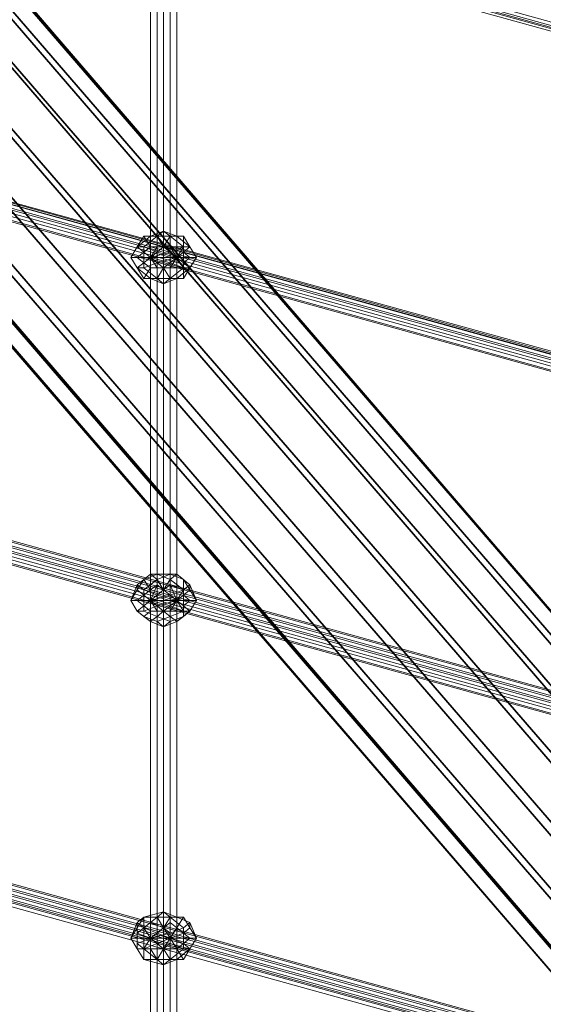
# Model space of a CAD drawing. Units: millimetres. Extents: x 10832 to 27036, y -3521 to 6514.
# Drawn here: x 17137 to 17482, y 2276 to 2926 of the extents above; entities that cross this region are included whole.
import ezdxf

# ---------------------------------------------------------------- set-up
doc = ezdxf.new("R2010")
doc.units = ezdxf.units.MM
for name, color, linetype in [('PDF _Игровой комплекс', 7, 'Continuous'), ('PDF _сетка', 7, 'Continuous'), ('PDF _фурнитура', 7, 'Continuous')]:
    doc.layers.add(name, color=color, linetype=linetype)
doc.layers.add('Игровой комплекс', color=251, linetype='Continuous', lineweight=25)
doc.layers.add('МАФЫ НАШИ', color=251, linetype='Continuous', lineweight=25)

# ---------------------------------------------------------------- blocks, each defined once
blk = doc.blocks.new('yuky8u')
at = {"layer": 'PDF _Игровой комплекс', "lineweight": 25}
for points in [[(15380.91, 4192.06), (16833.66, 2089.61), (16825.59, 2085.57), (15368.8, 4188.02)], [(15380.91, 4192.06), (16833.66, 2089.61), (16825.59, 2085.57), (15368.8, 4188.02)], [(15380.91, 4188.02), (16837.69, 2085.57), (16833.66, 2089.61), (15380.91, 4192.06)], [(15380.91, 4188.02), (16837.69, 2085.57), (16833.66, 2089.61), (15380.91, 4192.06)], [(15368.8, 4188.02), (16825.59, 2085.57), (16805.41, 2077.5), (15348.62, 4175.92)], [(15368.8, 4188.02), (16825.59, 2085.57), (16805.41, 2077.5), (15348.62, 4175.92)], [(15372.84, 4175.92), (16825.59, 2077.5), (16837.69, 2085.57), (15380.91, 4188.02)], [(15372.84, 4175.92), (16825.59, 2077.5), (16837.69, 2085.57), (15380.91, 4188.02)], [(15348.62, 4175.92), (16805.41, 2077.5), (16781.2, 2061.36), (15324.41, 4159.77)], [(15348.62, 4175.92), (16805.41, 2077.5), (16781.2, 2061.36), (15324.41, 4159.77)], [(15356.69, 4163.81), (16809.44, 2061.36), (16825.59, 2077.5), (15372.84, 4175.92)], [(15356.69, 4163.81), (16809.44, 2061.36), (16825.59, 2077.5), (15372.84, 4175.92)], [(15332.48, 4143.63), (16785.23, 2045.22), (16809.44, 2061.36), (15356.69, 4163.81)], [(15332.48, 4143.63), (16785.23, 2045.22), (16809.44, 2061.36), (15356.69, 4163.81)], [(15324.41, 4159.77), (16781.2, 2061.36), (16756.98, 2041.18), (15300.2, 4143.63)], [(15324.41, 4159.77), (16781.2, 2061.36), (16756.98, 2041.18), (15300.2, 4143.63)], [(15300.2, 4143.63), (16756.98, 2041.18), (16732.77, 2025.04), (15275.99, 4127.49)], [(15300.2, 4143.63), (16756.98, 2041.18), (16732.77, 2025.04), (15275.99, 4127.49)], [(15304.23, 4127.49), (16761.02, 2025.04), (16785.23, 2045.22), (15332.48, 4143.63)], [(15304.23, 4127.49), (16761.02, 2025.04), (16785.23, 2045.22), (15332.48, 4143.63)], [(15275.99, 4127.49), (16732.77, 2025.04), (16712.59, 2008.9), (15259.84, 4111.35)], [(15275.99, 4127.49), (16732.77, 2025.04), (16712.59, 2008.9), (15259.84, 4111.35)], [(15280.02, 4111.35), (16736.81, 2012.93), (16761.02, 2025.04), (15304.23, 4127.49)], [(15280.02, 4111.35), (16736.81, 2012.93), (16761.02, 2025.04), (15304.23, 4127.49)], [(15259.84, 4111.35), (16712.59, 2008.9), (16704.52, 2000.83), (15251.77, 4103.28)], [(15259.84, 4111.35), (16712.59, 2008.9), (16704.52, 2000.83), (15251.77, 4103.28)], [(15263.88, 4103.28), (16716.63, 2000.83), (16736.81, 2012.93), (15280.02, 4111.35)], [(15263.88, 4103.28), (16716.63, 2000.83), (16736.81, 2012.93), (15280.02, 4111.35)], [(15251.77, 4099.24), (16708.56, 1996.79), (16716.63, 2000.83), (15263.88, 4103.28)], [(15251.77, 4103.28), (16704.52, 2000.83), (16708.56, 1996.79), (15251.77, 4099.24)], [(15251.77, 4099.24), (16708.56, 1996.79), (16704.52, 2000.83), (16712.59, 2008.9), (16732.77, 2025.04), (16756.98, 2041.18), (16781.2, 2061.36), (16805.41, 2077.5), (16825.59, 2085.57), (16833.66, 2089.61), (16837.69, 2085.57), (16825.59, 2077.5), (16809.44, 2061.36), (16785.23, 2045.22), (16761.02, 2025.04), (16736.81, 2012.93), (16716.63, 2000.83), (16708.56, 1996.79), (16716.63, 2000.83), (15263.88, 4103.28)], [(15251.77, 4103.28), (16704.52, 2000.83), (16708.56, 1996.79), (15251.77, 4099.24)]]:
    blk.add_lwpolyline(points, close=True, dxfattribs=at)
at = {"layer": 'PDF _сетка', "lineweight": 13}
for points in [[(16006.4, 1121.11), (16006.4, 3732.02), (16006.4, 1121.11)], [(16010.43, 1121.11), (16010.43, 3732.02), (16010.43, 1121.11)], [(16014.47, 1121.11), (16014.47, 3732.02), (16014.47, 1121.11)], [(16018.5, 1121.11), (16018.5, 3732.02), (16018.5, 1121.11), (16018.5, 3732.02), (16018.5, 1121.11)], [(16014.47, 1121.11), (16014.47, 3732.02), (16014.47, 1121.11)], [(16010.43, 1121.11), (16010.43, 3732.02), (16010.43, 1121.11)], [(16006.4, 1121.11), (16006.4, 3732.02), (16006.4, 1121.11)], [(16002.36, 1121.11), (16002.36, 3732.02), (16002.36, 1121.11), (16002.36, 3732.02), (16002.36, 1121.11), (16002.36, 3732.02), (16006.4, 3732.02), (16010.43, 3732.02), (16014.47, 3732.02), (16018.5, 3732.02), (16014.47, 3732.02), (16010.43, 3732.02), (16006.4, 3732.02), (16002.36, 3732.02), (16006.4, 3732.02), (16002.36, 3732.02), (16002.36, 1121.11), (16002.36, 3732.02), (16002.36, 1121.11)], [(16006.4, 1121.11), (16006.4, 3732.02), (16006.4, 1121.11)], [(16010.43, 1121.11), (16010.43, 3732.02), (16010.43, 1121.11)], [(16014.47, 1121.11), (16014.47, 3732.02), (16014.47, 1121.11)], [(16018.5, 1121.11), (16018.5, 3732.02), (16018.5, 1121.11), (16018.5, 3732.02), (16018.5, 1121.11)], [(16014.47, 1121.11), (16014.47, 3732.02), (16014.47, 1121.11)], [(16010.43, 1121.11), (16010.43, 3732.02), (16010.43, 1121.11)], [(16006.4, 1121.11), (16006.4, 3732.02), (16006.4, 1121.11)], [(16002.36, 1121.11), (16002.36, 3732.02), (16002.36, 1121.11), (16002.36, 3732.02), (16002.36, 1121.11), (16002.36, 3732.02), (16006.4, 3732.02), (16010.43, 3732.02), (16014.47, 3732.02), (16018.5, 3732.02), (16014.47, 3732.02), (16010.43, 3732.02), (16006.4, 3732.02), (16002.36, 3732.02), (16006.4, 3732.02), (16002.36, 3732.02), (16002.36, 1121.11), (16002.36, 3732.02), (16002.36, 1121.11)], [(15473.72, 3655.35), (18145.17, 2731.24), (15473.72, 3655.35)], [(15469.69, 3651.31), (18145.17, 2727.2), (15469.69, 3651.31), (18145.17, 2727.2), (15469.69, 3651.31)], [(15473.72, 3647.28), (18145.17, 2727.2), (15473.72, 3647.28)], [(15473.72, 3651.31), (18145.17, 2727.2), (15473.72, 3651.31)], [(15477.76, 3651.31), (18149.2, 2727.2), (15477.76, 3651.31)], [(15473.72, 3655.35), (18145.17, 2731.24), (15473.72, 3655.35)], [(15469.69, 3651.31), (18145.17, 2727.2), (15469.69, 3651.31), (18145.17, 2727.2), (15469.69, 3651.31)], [(15473.72, 3647.28), (18145.17, 2727.2), (15473.72, 3647.28)], [(15473.72, 3651.31), (18145.17, 2727.2), (15473.72, 3651.31)], [(15477.76, 3651.31), (18149.2, 2727.2), (15477.76, 3651.31)], [(18149.2, 2477.01), (15473.72, 3401.12), (18145.17, 2477.01), (15473.72, 3401.12)], [(15473.72, 3397.08), (18145.17, 2472.97), (15473.72, 3397.08)], [(15469.69, 3393.05), (18145.17, 2468.93), (15469.69, 3393.05)], [(15469.69, 3389.01), (18145.17, 2464.9), (15469.69, 3389.01)], [(15473.72, 3389.01), (18145.17, 2464.9), (15473.72, 3389.01), (18145.17, 2464.9), (15473.72, 3389.01)], [(15477.76, 3393.05), (18149.2, 2468.93), (15477.76, 3393.05)], [(15477.76, 3397.08), (18149.2, 2472.97), (15477.76, 3397.08)], [(15477.76, 3401.12), (18149.2, 2477.01), (15477.76, 3401.12), (18149.2, 2477.01), (15477.76, 3401.12), (18149.2, 2481.04), (15477.76, 3401.12)], [(15473.72, 3401.12), (18149.2, 2477.01)], [(18149.2, 2477.01), (15473.72, 3401.12), (18145.17, 2477.01), (15473.72, 3401.12)], [(15473.72, 3397.08), (18145.17, 2472.97), (15473.72, 3397.08)], [(15469.69, 3393.05), (18145.17, 2468.93), (15469.69, 3393.05)], [(15469.69, 3389.01), (18145.17, 2464.9), (15469.69, 3389.01)], [(15473.72, 3389.01), (18145.17, 2464.9), (15473.72, 3389.01), (18145.17, 2464.9), (15473.72, 3389.01)], [(15477.76, 3393.05), (18149.2, 2468.93), (15477.76, 3393.05)], [(15477.76, 3397.08), (18149.2, 2472.97), (15477.76, 3397.08)], [(15477.76, 3401.12), (18149.2, 2477.01), (15477.76, 3401.12), (18149.2, 2477.01), (15477.76, 3401.12), (18149.2, 2481.04), (15477.76, 3401.12)], [(15473.72, 3401.12), (18149.2, 2477.01)], [(18149.2, 2218.74), (15473.72, 3142.85)], [(15473.72, 3138.81), (18145.17, 2214.7), (15473.72, 3138.81)], [(15473.72, 3134.78), (18145.17, 2210.67), (15473.72, 3134.78)], [(15469.69, 3130.74), (18145.17, 2206.63), (15469.69, 3130.74)], [(15469.69, 3126.71), (18145.17, 2202.6), (15469.69, 3126.71)], [(15473.72, 3126.71), (18145.17, 2202.6), (15473.72, 3126.71), (18145.17, 2202.6), (15473.72, 3126.71)], [(15477.76, 3130.74), (18149.2, 2206.63), (15477.76, 3130.74)], [(15477.76, 3134.78), (18149.2, 2210.67), (15477.76, 3134.78)], [(15477.76, 3138.81), (18149.2, 2214.7), (15477.76, 3138.81)], [(15477.76, 3142.85), (18149.2, 2218.74), (15477.76, 3142.85), (18149.2, 2218.74), (15477.76, 3142.85)], [(15473.72, 3142.85), (18149.2, 2218.74)], [(18149.2, 2218.74), (15473.72, 3142.85)], [(15473.72, 3138.81), (18145.17, 2214.7), (15473.72, 3138.81)], [(15473.72, 3134.78), (18145.17, 2210.67), (15473.72, 3134.78)], [(15469.69, 3130.74), (18145.17, 2206.63), (15469.69, 3130.74)], [(15469.69, 3126.71), (18145.17, 2202.6), (15469.69, 3126.71)], [(15473.72, 3126.71), (18145.17, 2202.6), (15473.72, 3126.71), (18145.17, 2202.6), (15473.72, 3126.71)], [(15477.76, 3130.74), (18149.2, 2206.63), (15477.76, 3130.74)], [(15477.76, 3134.78), (18149.2, 2210.67), (15477.76, 3134.78)], [(15477.76, 3138.81), (18149.2, 2214.7), (15477.76, 3138.81)], [(15477.76, 3142.85), (18149.2, 2218.74), (15477.76, 3142.85), (18149.2, 2218.74), (15477.76, 3142.85)], [(15473.72, 3142.85), (18149.2, 2218.74)], [(18149.2, 1956.44), (15473.72, 2880.55)], [(15473.72, 2876.51), (18145.17, 1952.4), (15473.72, 2876.51)], [(15473.72, 2872.48), (18145.17, 1948.37), (15473.72, 2872.48)], [(15469.69, 2868.44), (18145.17, 1944.33), (15469.69, 2868.44), (18145.17, 1944.33), (15469.69, 2868.44)], [(15473.72, 2864.41), (18145.17, 1940.29), (15473.72, 2864.41)], [(15473.72, 2868.44), (18145.17, 1944.33), (15473.72, 2868.44)], [(15477.76, 2868.44), (18149.2, 1944.33), (15477.76, 2868.44)], [(15477.76, 2872.48), (18149.2, 1948.37), (15477.76, 2872.48)], [(15477.76, 2876.51), (18149.2, 1952.4), (15477.76, 2876.51)], [(15477.76, 2880.55), (18149.2, 1956.44), (15477.76, 2880.55), (18149.2, 1956.44), (15477.76, 2880.55)], [(15473.72, 2880.55), (18149.2, 1956.44)], [(18149.2, 1956.44), (15473.72, 2880.55)], [(15473.72, 2876.51), (18145.17, 1952.4), (15473.72, 2876.51)], [(15473.72, 2872.48), (18145.17, 1948.37), (15473.72, 2872.48)], [(15469.69, 2868.44), (18145.17, 1944.33), (15469.69, 2868.44), (18145.17, 1944.33), (15469.69, 2868.44)], [(15473.72, 2864.41), (18145.17, 1940.29), (15473.72, 2864.41)], [(15473.72, 2868.44), (18145.17, 1944.33), (15473.72, 2868.44)], [(15477.76, 2868.44), (18149.2, 1944.33), (15477.76, 2868.44)], [(15477.76, 2872.48), (18149.2, 1948.37), (15477.76, 2872.48)], [(15477.76, 2876.51), (18149.2, 1952.4), (15477.76, 2876.51)], [(15477.76, 2880.55), (18149.2, 1956.44), (15477.76, 2880.55), (18149.2, 1956.44), (15477.76, 2880.55)], [(15473.72, 2880.55), (18149.2, 1956.44)]]:
    blk.add_lwpolyline(points, dxfattribs=at)
at = {"layer": 'PDF _фурнитура', "lineweight": 13}
for points in [[(16022.54, 3223.56), (16018.5, 3223.56), (16022.54, 3223.56), (16014.47, 3223.56), (16010.43, 3227.59), (16014.47, 3223.56), (16006.4, 3223.56), (16002.36, 3223.56), (16006.4, 3223.56), (15998.33, 3215.49), (15994.29, 3215.49), (15998.33, 3215.49), (15998.33, 3207.42), (15990.25, 3207.42), (15998.33, 3207.42), (15998.33, 3199.35), (15994.29, 3199.35), (15998.33, 3199.35), (16006.4, 3191.27), (16002.36, 3191.27), (16006.4, 3191.27), (16014.47, 3191.27), (16010.43, 3187.24), (16014.47, 3191.27), (16022.54, 3191.27), (16018.5, 3191.27), (16022.54, 3191.27), (16026.57, 3199.35), (16018.5, 3191.27), (16010.43, 3187.24), (16002.36, 3191.27), (15994.29, 3199.35), (15990.25, 3207.42), (15994.29, 3215.49), (16002.36, 3223.56), (16010.43, 3227.59), (16018.5, 3223.56), (16026.57, 3215.49)], [(16022.54, 3223.56), (16018.5, 3223.56), (16022.54, 3223.56), (16014.47, 3223.56), (16010.43, 3227.59), (16014.47, 3223.56), (16006.4, 3223.56), (16002.36, 3223.56), (16006.4, 3223.56), (15998.33, 3215.49), (15994.29, 3215.49), (15998.33, 3215.49), (15998.33, 3207.42), (15990.25, 3207.42), (15998.33, 3207.42), (15998.33, 3199.35), (15994.29, 3199.35), (15998.33, 3199.35), (16006.4, 3191.27), (16002.36, 3191.27), (16006.4, 3191.27), (16014.47, 3191.27), (16010.43, 3187.24), (16014.47, 3191.27), (16022.54, 3191.27), (16018.5, 3191.27), (16022.54, 3191.27), (16026.57, 3199.35), (16018.5, 3191.27), (16010.43, 3187.24), (16002.36, 3191.27), (15994.29, 3199.35), (15990.25, 3207.42), (15994.29, 3215.49), (16002.36, 3223.56), (16010.43, 3227.59), (16018.5, 3223.56), (16026.57, 3215.49)], [(16022.54, 3207.42), (16030.61, 3207.42), (16026.57, 3215.49), (16022.54, 3215.49), (16026.57, 3215.49), (16018.5, 3223.56), (16014.47, 3223.56), (16018.5, 3223.56), (16010.43, 3227.59), (16006.4, 3223.56), (16010.43, 3227.59), (16002.36, 3223.56), (15998.33, 3223.56), (16002.36, 3223.56), (15994.29, 3215.49), (15998.33, 3223.56), (16006.4, 3223.56), (16014.47, 3223.56), (16022.54, 3215.49)], [(16022.54, 3207.42), (16030.61, 3207.42), (16026.57, 3215.49), (16022.54, 3215.49), (16026.57, 3215.49), (16018.5, 3223.56), (16014.47, 3223.56), (16018.5, 3223.56), (16010.43, 3227.59), (16006.4, 3223.56), (16010.43, 3227.59), (16002.36, 3223.56), (15998.33, 3223.56), (16002.36, 3223.56), (15994.29, 3215.49), (15998.33, 3223.56), (16006.4, 3223.56), (16014.47, 3223.56), (16022.54, 3215.49)], [(15998.33, 3203.38), (16002.36, 3207.42), (16002.36, 3199.35), (16002.36, 3207.42), (16006.4, 3199.35), (16002.36, 3207.42), (16010.43, 3199.35), (16002.36, 3207.42), (16014.47, 3203.38), (16002.36, 3207.42), (16014.47, 3207.42), (16014.47, 3211.45), (16010.43, 3215.49), (16006.4, 3215.49), (16002.36, 3215.49), (15998.33, 3211.45), (15994.29, 3207.42), (15998.33, 3203.38), (16002.36, 3199.35), (16006.4, 3199.35), (16010.43, 3199.35), (16014.47, 3203.38), (16014.47, 3207.42), (16022.54, 3207.42), (16022.54, 3199.35), (16014.47, 3203.38), (16022.54, 3199.35), (16014.47, 3191.27), (16010.43, 3199.35), (16014.47, 3191.27), (16006.4, 3191.27), (16006.4, 3199.35), (16006.4, 3191.27), (15998.33, 3191.27), (16002.36, 3199.35), (15998.33, 3191.27), (15994.29, 3199.35), (15998.33, 3203.38), (15994.29, 3199.35), (15990.25, 3207.42), (15994.29, 3207.42), (15990.25, 3207.42), (15994.29, 3215.49), (15998.33, 3211.45), (15994.29, 3215.49), (15998.33, 3223.56), (16002.36, 3215.49), (15998.33, 3223.56), (16006.4, 3223.56), (16006.4, 3215.49), (16006.4, 3223.56), (16014.47, 3223.56), (16010.43, 3215.49), (16014.47, 3223.56), (16022.54, 3215.49), (16014.47, 3211.45), (16022.54, 3215.49), (16022.54, 3207.42), (16014.47, 3207.42), (16002.36, 3207.42), (16014.47, 3211.45), (16002.36, 3207.42), (16010.43, 3215.49), (16002.36, 3207.42), (16006.4, 3215.49), (16002.36, 3207.42), (16002.36, 3215.49), (16002.36, 3207.42), (15998.33, 3211.45), (16002.36, 3207.42), (15994.29, 3207.42), (16002.36, 3207.42)], [(16014.47, 3207.42), (16014.47, 3211.45), (16002.36, 3207.42), (16014.47, 3207.42), (16022.54, 3207.42), (16022.54, 3215.49), (16014.47, 3211.45), (16022.54, 3215.49), (16014.47, 3223.56), (16010.43, 3215.49), (16014.47, 3223.56), (16006.4, 3223.56), (16006.4, 3215.49), (16006.4, 3223.56), (15998.33, 3223.56), (16002.36, 3215.49), (15998.33, 3223.56), (15994.29, 3215.49), (15998.33, 3211.45), (15994.29, 3215.49), (15990.25, 3207.42), (15994.29, 3207.42), (15990.25, 3207.42), (15994.29, 3199.35), (15998.33, 3203.38), (15994.29, 3199.35), (15998.33, 3191.27), (16002.36, 3199.35), (15998.33, 3191.27), (16006.4, 3191.27), (16006.4, 3199.35), (16006.4, 3191.27), (16014.47, 3191.27), (16010.43, 3199.35), (16014.47, 3191.27), (16022.54, 3199.35), (16014.47, 3203.38), (16022.54, 3199.35), (16022.54, 3207.42), (16014.47, 3207.42), (16014.47, 3203.38), (16010.43, 3199.35), (16006.4, 3199.35), (16002.36, 3199.35), (15998.33, 3203.38), (15994.29, 3207.42), (15998.33, 3211.45), (16002.36, 3215.49), (16006.4, 3215.49), (16010.43, 3215.49), (16014.47, 3211.45)], [(16030.61, 3207.42), (16026.57, 3215.49), (16022.54, 3223.56), (16014.47, 3223.56), (16006.4, 3223.56), (15998.33, 3215.49), (15998.33, 3207.42), (15998.33, 3199.35), (16006.4, 3191.27), (16014.47, 3191.27), (16022.54, 3191.27), (16026.57, 3199.35), (16030.61, 3207.42), (16026.57, 3207.42), (16022.54, 3203.38), (16026.57, 3199.35), (16022.54, 3203.38), (16022.54, 3199.35), (16022.54, 3191.27), (16022.54, 3199.35), (16014.47, 3199.35), (16014.47, 3191.27), (16014.47, 3199.35), (16010.43, 3199.35), (16006.4, 3191.27), (16010.43, 3199.35), (16006.4, 3203.38), (15998.33, 3199.35), (16006.4, 3203.38), (16006.4, 3207.42), (15998.33, 3207.42), (16006.4, 3207.42), (16006.4, 3211.45), (15998.33, 3215.49), (16006.4, 3211.45), (16010.43, 3215.49), (16006.4, 3223.56), (16010.43, 3215.49), (16014.47, 3215.49), (16014.47, 3223.56), (16014.47, 3215.49), (16022.54, 3215.49), (16022.54, 3223.56), (16022.54, 3215.49), (16022.54, 3211.45), (16026.57, 3215.49), (16022.54, 3211.45), (16026.57, 3207.42)], [(16030.61, 3207.42), (16026.57, 3215.49), (16022.54, 3223.56), (16014.47, 3223.56), (16006.4, 3223.56), (15998.33, 3215.49), (15998.33, 3207.42), (15998.33, 3199.35), (16006.4, 3191.27), (16014.47, 3191.27), (16022.54, 3191.27), (16026.57, 3199.35), (16030.61, 3207.42), (16026.57, 3207.42), (16022.54, 3203.38), (16026.57, 3199.35), (16022.54, 3203.38), (16022.54, 3199.35), (16022.54, 3191.27), (16022.54, 3199.35), (16014.47, 3199.35), (16014.47, 3191.27), (16014.47, 3199.35), (16010.43, 3199.35), (16006.4, 3191.27), (16010.43, 3199.35), (16006.4, 3203.38), (15998.33, 3199.35), (16006.4, 3203.38), (16006.4, 3207.42), (15998.33, 3207.42), (16006.4, 3207.42), (16006.4, 3211.45), (15998.33, 3215.49), (16006.4, 3211.45), (16010.43, 3215.49), (16006.4, 3223.56), (16010.43, 3215.49), (16014.47, 3215.49), (16014.47, 3223.56), (16014.47, 3215.49), (16022.54, 3215.49), (16022.54, 3223.56), (16022.54, 3215.49), (16022.54, 3211.45), (16026.57, 3215.49), (16022.54, 3211.45), (16026.57, 3207.42)], [(16002.36, 3215.49), (16002.36, 3207.42), (15998.33, 3211.45)], [(16014.47, 3211.45), (16002.36, 3207.42), (16010.43, 3215.49)], [(16010.43, 3215.49), (16002.36, 3207.42), (16006.4, 3215.49)], [(16006.4, 3215.49), (16002.36, 3207.42), (16002.36, 3215.49)], [(16006.4, 3211.45), (16018.5, 3207.42), (16010.43, 3215.49), (16018.5, 3207.42), (16014.47, 3215.49), (16018.5, 3207.42), (16022.54, 3215.49), (16018.5, 3207.42), (16022.54, 3211.45), (16018.5, 3207.42), (16026.57, 3207.42), (16018.5, 3207.42), (16022.54, 3203.38), (16018.5, 3207.42), (16022.54, 3199.35), (16018.5, 3207.42), (16014.47, 3199.35), (16018.5, 3207.42), (16010.43, 3199.35), (16018.5, 3207.42), (16006.4, 3203.38), (16018.5, 3207.42), (16006.4, 3207.42), (16018.5, 3207.42)], [(16006.4, 3211.45), (16018.5, 3207.42), (16010.43, 3215.49)], [(16010.43, 3215.49), (16018.5, 3207.42), (16014.47, 3215.49)], [(16014.47, 3215.49), (16018.5, 3207.42), (16022.54, 3215.49)], [(16022.54, 3215.49), (16018.5, 3207.42), (16022.54, 3211.45)], [(15998.33, 3211.45), (16002.36, 3207.42), (15994.29, 3207.42)], [(16002.36, 3191.27), (15998.33, 3191.27), (16002.36, 3191.27), (16010.43, 3187.24), (16006.4, 3191.27), (16010.43, 3187.24), (16018.5, 3191.27), (16014.47, 3191.27), (16018.5, 3191.27), (16026.57, 3199.35), (16022.54, 3199.35), (16026.57, 3199.35), (16030.61, 3207.42), (16022.54, 3207.42), (16022.54, 3199.35), (16014.47, 3191.27), (16006.4, 3191.27), (15998.33, 3191.27), (15994.29, 3199.35)], [(16002.36, 3191.27), (15998.33, 3191.27), (16002.36, 3191.27), (16010.43, 3187.24), (16006.4, 3191.27), (16010.43, 3187.24), (16018.5, 3191.27), (16014.47, 3191.27), (16018.5, 3191.27), (16026.57, 3199.35), (16022.54, 3199.35), (16026.57, 3199.35), (16030.61, 3207.42), (16022.54, 3207.42), (16022.54, 3199.35), (16014.47, 3191.27), (16006.4, 3191.27), (15998.33, 3191.27), (15994.29, 3199.35)], [(15994.29, 3207.42), (16002.36, 3207.42), (15998.33, 3203.38)], [(15998.33, 3203.38), (16002.36, 3207.42), (16002.36, 3199.35)], [(16002.36, 3199.35), (16002.36, 3207.42), (16006.4, 3199.35)], [(16006.4, 3199.35), (16002.36, 3207.42), (16010.43, 3199.35)], [(16010.43, 3199.35), (16002.36, 3207.42), (16014.47, 3203.38)], [(16014.47, 3203.38), (16002.36, 3207.42), (16014.47, 3207.42)], [(16006.4, 3207.42), (16018.5, 3207.42), (16006.4, 3211.45)], [(16010.43, 3199.35), (16018.5, 3207.42), (16006.4, 3203.38)], [(16006.4, 3203.38), (16018.5, 3207.42), (16006.4, 3207.42)], [(16014.47, 3199.35), (16018.5, 3207.42), (16010.43, 3199.35)], [(16022.54, 3199.35), (16018.5, 3207.42), (16014.47, 3199.35)], [(16022.54, 3211.45), (16018.5, 3207.42), (16026.57, 3207.42)], [(16022.54, 3203.38), (16018.5, 3207.42), (16022.54, 3199.35)], [(16026.57, 3207.42), (16018.5, 3207.42), (16022.54, 3203.38)], [(15998.33, 2941.08), (16002.36, 2945.11), (16002.36, 2937.04), (16002.36, 2945.11), (16006.4, 2937.04), (16002.36, 2945.11), (16010.43, 2937.04), (16002.36, 2945.11), (16014.47, 2941.08), (16002.36, 2945.11), (16014.47, 2945.11), (16014.47, 2949.15), (16010.43, 2953.18), (16006.4, 2957.22), (16002.36, 2953.18), (15998.33, 2949.15), (15994.29, 2945.11), (15998.33, 2941.08), (16002.36, 2937.04), (16006.4, 2937.04), (16010.43, 2937.04), (16014.47, 2941.08), (16014.47, 2945.11), (16022.54, 2945.11), (16022.54, 2937.04), (16014.47, 2941.08), (16022.54, 2937.04), (16014.47, 2933.01), (16010.43, 2937.04), (16014.47, 2933.01), (16006.4, 2928.97), (16006.4, 2937.04), (16006.4, 2928.97), (15998.33, 2933.01), (16002.36, 2937.04), (15998.33, 2933.01), (15994.29, 2937.04), (15998.33, 2941.08), (15994.29, 2937.04), (15990.25, 2945.11), (15994.29, 2945.11), (15990.25, 2945.11), (15994.29, 2953.18), (15998.33, 2949.15), (15994.29, 2953.18), (15998.33, 2961.26), (16002.36, 2953.18), (15998.33, 2961.26), (16006.4, 2965.29), (16006.4, 2957.22), (16006.4, 2965.29), (16014.47, 2961.26), (16010.43, 2953.18), (16014.47, 2961.26), (16022.54, 2953.18), (16014.47, 2949.15), (16022.54, 2953.18), (16022.54, 2945.11), (16014.47, 2945.11), (16002.36, 2945.11), (16014.47, 2949.15), (16002.36, 2945.11), (16010.43, 2953.18), (16002.36, 2945.11), (16006.4, 2957.22), (16002.36, 2945.11), (16002.36, 2953.18), (16002.36, 2945.11), (15998.33, 2949.15), (16002.36, 2945.11), (15994.29, 2945.11), (16002.36, 2945.11)], [(16022.54, 2945.11), (16030.61, 2945.11), (16026.57, 2957.22), (16022.54, 2953.18), (16026.57, 2957.22), (16018.5, 2965.29), (16014.47, 2961.26), (16018.5, 2965.29), (16010.43, 2965.29), (16006.4, 2965.29), (16010.43, 2965.29), (16002.36, 2965.29), (15998.33, 2961.26), (16002.36, 2965.29), (15994.29, 2957.22), (15994.29, 2953.18), (15994.29, 2957.22), (15990.25, 2945.11), (15994.29, 2953.18), (15998.33, 2961.26), (16006.4, 2965.29), (16014.47, 2961.26), (16022.54, 2953.18)], [(16026.57, 2953.18), (16026.57, 2957.22), (16026.57, 2953.18), (16022.54, 2961.26), (16018.5, 2965.29), (16022.54, 2961.26), (16014.47, 2965.29), (16010.43, 2965.29), (16014.47, 2965.29), (16006.4, 2961.26), (16002.36, 2965.29), (16006.4, 2961.26), (15998.33, 2953.18), (15994.29, 2957.22), (15998.33, 2953.18), (15998.33, 2945.11), (15990.25, 2945.11), (15998.33, 2945.11), (15998.33, 2937.04), (15994.29, 2937.04), (15998.33, 2937.04), (16006.4, 2933.01), (16002.36, 2928.97), (16006.4, 2933.01), (16014.47, 2928.97), (16010.43, 2924.94), (16014.47, 2928.97), (16022.54, 2933.01), (16018.5, 2928.97), (16022.54, 2933.01), (16026.57, 2937.04), (16018.5, 2928.97), (16010.43, 2924.94), (16002.36, 2928.97), (15994.29, 2937.04), (15990.25, 2945.11), (15994.29, 2957.22), (16002.36, 2965.29), (16010.43, 2965.29), (16018.5, 2965.29), (16026.57, 2957.22), (16030.61, 2945.11)], [(16014.47, 2945.11), (16014.47, 2949.15), (16002.36, 2945.11), (16014.47, 2945.11), (16022.54, 2945.11), (16022.54, 2953.18), (16014.47, 2949.15), (16022.54, 2953.18), (16014.47, 2961.26), (16010.43, 2953.18), (16014.47, 2961.26), (16006.4, 2965.29), (16006.4, 2957.22), (16006.4, 2965.29), (15998.33, 2961.26), (16002.36, 2953.18), (15998.33, 2961.26), (15994.29, 2953.18), (15998.33, 2949.15), (15994.29, 2953.18), (15990.25, 2945.11), (15994.29, 2945.11), (15990.25, 2945.11), (15994.29, 2937.04), (15998.33, 2941.08), (15994.29, 2937.04), (15998.33, 2933.01), (16002.36, 2937.04), (15998.33, 2933.01), (16006.4, 2928.97), (16006.4, 2937.04), (16006.4, 2928.97), (16014.47, 2933.01), (16010.43, 2937.04), (16014.47, 2933.01), (16022.54, 2937.04), (16014.47, 2941.08), (16022.54, 2937.04), (16022.54, 2945.11), (16014.47, 2945.11), (16014.47, 2941.08), (16010.43, 2937.04), (16006.4, 2937.04), (16002.36, 2937.04), (15998.33, 2941.08), (15994.29, 2945.11), (15998.33, 2949.15), (16002.36, 2953.18), (16006.4, 2957.22), (16010.43, 2953.18), (16014.47, 2949.15)], [(16022.54, 2945.11), (16030.61, 2945.11), (16026.57, 2957.22), (16022.54, 2953.18), (16026.57, 2957.22), (16018.5, 2965.29), (16014.47, 2961.26), (16018.5, 2965.29), (16010.43, 2965.29), (16006.4, 2965.29), (16010.43, 2965.29), (16002.36, 2965.29), (15998.33, 2961.26), (16002.36, 2965.29), (15994.29, 2957.22), (15994.29, 2953.18), (15994.29, 2957.22), (15990.25, 2945.11), (15994.29, 2953.18), (15998.33, 2961.26), (16006.4, 2965.29), (16014.47, 2961.26), (16022.54, 2953.18)], [(16026.57, 2953.18), (16026.57, 2957.22), (16026.57, 2953.18), (16022.54, 2961.26), (16018.5, 2965.29), (16022.54, 2961.26), (16014.47, 2965.29), (16010.43, 2965.29), (16014.47, 2965.29), (16006.4, 2961.26), (16002.36, 2965.29), (16006.4, 2961.26), (15998.33, 2953.18), (15994.29, 2957.22), (15998.33, 2953.18), (15998.33, 2945.11), (15990.25, 2945.11), (15998.33, 2945.11), (15998.33, 2937.04), (15994.29, 2937.04), (15998.33, 2937.04), (16006.4, 2933.01), (16002.36, 2928.97), (16006.4, 2933.01), (16014.47, 2928.97), (16010.43, 2924.94), (16014.47, 2928.97), (16022.54, 2933.01), (16018.5, 2928.97), (16022.54, 2933.01), (16026.57, 2937.04), (16018.5, 2928.97), (16010.43, 2924.94), (16002.36, 2928.97), (15994.29, 2937.04), (15990.25, 2945.11), (15994.29, 2957.22), (16002.36, 2965.29), (16010.43, 2965.29), (16018.5, 2965.29), (16026.57, 2957.22), (16030.61, 2945.11)], [(16030.61, 2945.11), (16026.57, 2953.18), (16022.54, 2961.26), (16014.47, 2965.29), (16006.4, 2961.26), (15998.33, 2953.18), (15998.33, 2945.11), (15998.33, 2937.04), (16006.4, 2933.01), (16014.47, 2928.97), (16022.54, 2933.01), (16026.57, 2937.04), (16030.61, 2945.11), (16026.57, 2945.11), (16022.54, 2941.08), (16026.57, 2937.04), (16022.54, 2941.08), (16022.54, 2937.04), (16022.54, 2933.01), (16022.54, 2937.04), (16014.47, 2937.04), (16014.47, 2928.97), (16014.47, 2937.04), (16010.43, 2937.04), (16006.4, 2933.01), (16010.43, 2937.04), (16006.4, 2941.08), (15998.33, 2937.04), (16006.4, 2941.08), (16006.4, 2945.11), (15998.33, 2945.11), (16006.4, 2945.11), (16006.4, 2949.15), (15998.33, 2953.18), (16006.4, 2949.15), (16010.43, 2953.18), (16006.4, 2961.26), (16010.43, 2953.18), (16014.47, 2957.22), (16014.47, 2965.29), (16014.47, 2957.22), (16022.54, 2953.18), (16022.54, 2961.26), (16022.54, 2953.18), (16022.54, 2949.15), (16026.57, 2953.18), (16022.54, 2949.15), (16026.57, 2945.11)], [(16030.61, 2945.11), (16026.57, 2953.18), (16022.54, 2961.26), (16014.47, 2965.29), (16006.4, 2961.26), (15998.33, 2953.18), (15998.33, 2945.11), (15998.33, 2937.04), (16006.4, 2933.01), (16014.47, 2928.97), (16022.54, 2933.01), (16026.57, 2937.04), (16030.61, 2945.11), (16026.57, 2945.11), (16022.54, 2941.08), (16026.57, 2937.04), (16022.54, 2941.08), (16022.54, 2937.04), (16022.54, 2933.01), (16022.54, 2937.04), (16014.47, 2937.04), (16014.47, 2928.97), (16014.47, 2937.04), (16010.43, 2937.04), (16006.4, 2933.01), (16010.43, 2937.04), (16006.4, 2941.08), (15998.33, 2937.04), (16006.4, 2941.08), (16006.4, 2945.11), (15998.33, 2945.11), (16006.4, 2945.11), (16006.4, 2949.15), (15998.33, 2953.18), (16006.4, 2949.15), (16010.43, 2953.18), (16006.4, 2961.26), (16010.43, 2953.18), (16014.47, 2957.22), (16014.47, 2965.29), (16014.47, 2957.22), (16022.54, 2953.18), (16022.54, 2961.26), (16022.54, 2953.18), (16022.54, 2949.15), (16026.57, 2953.18), (16022.54, 2949.15), (16026.57, 2945.11)], [(16002.36, 2953.18), (16002.36, 2945.11), (15998.33, 2949.15)], [(16010.43, 2953.18), (16002.36, 2945.11), (16006.4, 2957.22)], [(16006.4, 2957.22), (16002.36, 2945.11), (16002.36, 2953.18)], [(16014.47, 2949.15), (16002.36, 2945.11), (16010.43, 2953.18)], [(16006.4, 2949.15), (16018.5, 2945.11), (16010.43, 2953.18), (16018.5, 2945.11), (16014.47, 2957.22), (16018.5, 2945.11), (16022.54, 2953.18), (16018.5, 2945.11), (16022.54, 2949.15), (16018.5, 2945.11), (16026.57, 2945.11), (16018.5, 2945.11), (16022.54, 2941.08), (16018.5, 2945.11), (16022.54, 2937.04), (16018.5, 2945.11), (16014.47, 2937.04), (16018.5, 2945.11), (16010.43, 2937.04), (16018.5, 2945.11), (16006.4, 2941.08), (16018.5, 2945.11), (16006.4, 2945.11), (16018.5, 2945.11)], [(16006.4, 2949.15), (16018.5, 2945.11), (16010.43, 2953.18)], [(16010.43, 2953.18), (16018.5, 2945.11), (16014.47, 2957.22)], [(16014.47, 2957.22), (16018.5, 2945.11), (16022.54, 2953.18)], [(16022.54, 2953.18), (16018.5, 2945.11), (16022.54, 2949.15)], [(15998.33, 2949.15), (16002.36, 2945.11), (15994.29, 2945.11)], [(16006.4, 2945.11), (16018.5, 2945.11), (16006.4, 2949.15)], [(16022.54, 2949.15), (16018.5, 2945.11), (16026.57, 2945.11)], [(16002.36, 2928.97), (15998.33, 2933.01), (16002.36, 2928.97), (16010.43, 2924.94), (16006.4, 2928.97), (16010.43, 2924.94), (16018.5, 2928.97), (16014.47, 2933.01), (16018.5, 2928.97), (16026.57, 2937.04), (16022.54, 2937.04), (16026.57, 2937.04), (16030.61, 2945.11), (16022.54, 2945.11), (16022.54, 2937.04), (16014.47, 2933.01), (16006.4, 2928.97), (15998.33, 2933.01), (15994.29, 2937.04)], [(16002.36, 2928.97), (15998.33, 2933.01), (16002.36, 2928.97), (16010.43, 2924.94), (16006.4, 2928.97), (16010.43, 2924.94), (16018.5, 2928.97), (16014.47, 2933.01), (16018.5, 2928.97), (16026.57, 2937.04), (16022.54, 2937.04), (16026.57, 2937.04), (16030.61, 2945.11), (16022.54, 2945.11), (16022.54, 2937.04), (16014.47, 2933.01), (16006.4, 2928.97), (15998.33, 2933.01), (15994.29, 2937.04)], [(15994.29, 2945.11), (16002.36, 2945.11), (15998.33, 2941.08)], [(15998.33, 2941.08), (16002.36, 2945.11), (16002.36, 2937.04)], [(16002.36, 2937.04), (16002.36, 2945.11), (16006.4, 2937.04)], [(16006.4, 2937.04), (16002.36, 2945.11), (16010.43, 2937.04)], [(16010.43, 2937.04), (16002.36, 2945.11), (16014.47, 2941.08)], [(16014.47, 2941.08), (16002.36, 2945.11), (16014.47, 2945.11)], [(16010.43, 2937.04), (16018.5, 2945.11), (16006.4, 2941.08)], [(16006.4, 2941.08), (16018.5, 2945.11), (16006.4, 2945.11)], [(16014.47, 2937.04), (16018.5, 2945.11), (16010.43, 2937.04)], [(16022.54, 2937.04), (16018.5, 2945.11), (16014.47, 2937.04)], [(16022.54, 2941.08), (16018.5, 2945.11), (16022.54, 2937.04)], [(16026.57, 2945.11), (16018.5, 2945.11), (16022.54, 2941.08)], [(16026.57, 2694.92), (16026.57, 2698.95), (16026.57, 2694.92), (16022.54, 2702.99), (16018.5, 2702.99), (16022.54, 2702.99), (16014.47, 2702.99), (16010.43, 2707.02), (16014.47, 2702.99), (16006.4, 2702.99), (15998.33, 2702.99), (16006.4, 2702.99), (15998.33, 2694.92), (15994.29, 2698.95), (15998.33, 2694.92), (15998.33, 2686.85), (15990.25, 2686.85), (15998.33, 2686.85), (15998.33, 2678.78), (15994.29, 2678.78), (15998.33, 2678.78), (16006.4, 2670.71), (15998.33, 2670.71), (16006.4, 2670.71), (16014.47, 2670.71), (16010.43, 2666.67), (16014.47, 2670.71), (16022.54, 2670.71), (16018.5, 2670.71), (16022.54, 2670.71), (16026.57, 2678.78), (16018.5, 2670.71), (16010.43, 2666.67), (15998.33, 2670.71), (15994.29, 2678.78), (15990.25, 2686.85), (15994.29, 2698.95), (15998.33, 2702.99), (16010.43, 2707.02), (16018.5, 2702.99), (16026.57, 2698.95), (16030.61, 2686.85)], [(16026.57, 2694.92), (16026.57, 2698.95), (16026.57, 2694.92), (16022.54, 2702.99), (16018.5, 2702.99), (16022.54, 2702.99), (16014.47, 2702.99), (16010.43, 2707.02), (16014.47, 2702.99), (16006.4, 2702.99), (15998.33, 2702.99), (16006.4, 2702.99), (15998.33, 2694.92), (15994.29, 2698.95), (15998.33, 2694.92), (15998.33, 2686.85), (15990.25, 2686.85), (15998.33, 2686.85), (15998.33, 2678.78), (15994.29, 2678.78), (15998.33, 2678.78), (16006.4, 2670.71), (15998.33, 2670.71), (16006.4, 2670.71), (16014.47, 2670.71), (16010.43, 2666.67), (16014.47, 2670.71), (16022.54, 2670.71), (16018.5, 2670.71), (16022.54, 2670.71), (16026.57, 2678.78), (16018.5, 2670.71), (16010.43, 2666.67), (15998.33, 2670.71), (15994.29, 2678.78), (15990.25, 2686.85), (15994.29, 2698.95), (15998.33, 2702.99), (16010.43, 2707.02), (16018.5, 2702.99), (16026.57, 2698.95), (16030.61, 2686.85)], [(16022.54, 2686.85), (16030.61, 2686.85), (16026.57, 2698.95), (16022.54, 2694.92), (16026.57, 2698.95), (16018.5, 2702.99), (16014.47, 2702.99), (16018.5, 2702.99), (16010.43, 2707.02), (16006.4, 2702.99), (16010.43, 2707.02), (15998.33, 2702.99), (16006.4, 2702.99), (16014.47, 2702.99), (16022.54, 2694.92)], [(16022.54, 2686.85), (16030.61, 2686.85), (16026.57, 2698.95), (16022.54, 2694.92), (16026.57, 2698.95), (16018.5, 2702.99), (16014.47, 2702.99), (16018.5, 2702.99), (16010.43, 2707.02), (16006.4, 2702.99), (16010.43, 2707.02), (15998.33, 2702.99), (16006.4, 2702.99), (16014.47, 2702.99), (16022.54, 2694.92)], [(15994.29, 2682.81), (16002.36, 2686.85), (15998.33, 2678.78), (16002.36, 2686.85), (16002.36, 2678.78), (16002.36, 2686.85), (16010.43, 2678.78), (16002.36, 2686.85), (16014.47, 2682.81), (16002.36, 2686.85), (16014.47, 2686.85), (16014.47, 2690.88), (16010.43, 2694.92), (16002.36, 2698.95), (15998.33, 2694.92), (15994.29, 2690.88), (15994.29, 2686.85), (15994.29, 2682.81), (15998.33, 2678.78), (16002.36, 2678.78), (16010.43, 2678.78), (16014.47, 2682.81), (16014.47, 2686.85), (16022.54, 2686.85), (16022.54, 2678.78), (16014.47, 2682.81), (16022.54, 2678.78), (16014.47, 2670.71), (16010.43, 2678.78), (16014.47, 2670.71), (16006.4, 2670.71), (16002.36, 2678.78), (16006.4, 2670.71), (15998.33, 2670.71), (15998.33, 2678.78), (15998.33, 2670.71), (15994.29, 2678.78), (15994.29, 2682.81), (15994.29, 2678.78), (15990.25, 2686.85), (15994.29, 2686.85), (15990.25, 2686.85), (15994.29, 2694.92), (15994.29, 2690.88), (15994.29, 2694.92), (15998.33, 2702.99), (15998.33, 2694.92), (15998.33, 2702.99), (16006.4, 2702.99), (16002.36, 2698.95), (16006.4, 2702.99), (16014.47, 2702.99), (16010.43, 2694.92), (16014.47, 2702.99), (16022.54, 2694.92), (16014.47, 2690.88), (16022.54, 2694.92), (16022.54, 2686.85), (16014.47, 2686.85), (16002.36, 2686.85), (16014.47, 2690.88), (16002.36, 2686.85), (16010.43, 2694.92), (16002.36, 2686.85), (16002.36, 2698.95), (16002.36, 2686.85), (15998.33, 2694.92), (16002.36, 2686.85), (15994.29, 2690.88), (16002.36, 2686.85), (15994.29, 2686.85), (16002.36, 2686.85)], [(15994.29, 2698.95), (15994.29, 2694.92), (15994.29, 2698.95), (15990.25, 2686.85), (15994.29, 2694.92), (15998.33, 2702.99)], [(16014.47, 2686.85), (16014.47, 2690.88), (16002.36, 2686.85), (16014.47, 2686.85), (16022.54, 2686.85), (16022.54, 2694.92), (16014.47, 2690.88), (16022.54, 2694.92), (16014.47, 2702.99), (16010.43, 2694.92), (16014.47, 2702.99), (16006.4, 2702.99), (16002.36, 2698.95), (16006.4, 2702.99), (15998.33, 2702.99), (15998.33, 2694.92), (15998.33, 2702.99), (15994.29, 2694.92), (15994.29, 2690.88), (15994.29, 2694.92), (15990.25, 2686.85), (15994.29, 2686.85), (15990.25, 2686.85), (15994.29, 2678.78), (15994.29, 2682.81), (15994.29, 2678.78), (15998.33, 2670.71), (15998.33, 2678.78), (15998.33, 2670.71), (16006.4, 2670.71), (16002.36, 2678.78), (16006.4, 2670.71), (16014.47, 2670.71), (16010.43, 2678.78), (16014.47, 2670.71), (16022.54, 2678.78), (16014.47, 2682.81), (16022.54, 2678.78), (16022.54, 2686.85), (16014.47, 2686.85), (16014.47, 2682.81), (16010.43, 2678.78), (16002.36, 2678.78), (15998.33, 2678.78), (15994.29, 2682.81), (15994.29, 2686.85), (15994.29, 2690.88), (15998.33, 2694.92), (16002.36, 2698.95), (16010.43, 2694.92), (16014.47, 2690.88)], [(15994.29, 2698.95), (15994.29, 2694.92), (15994.29, 2698.95), (15990.25, 2686.85), (15994.29, 2694.92), (15998.33, 2702.99)], [(16030.61, 2686.85), (16026.57, 2694.92), (16022.54, 2702.99), (16014.47, 2702.99), (16006.4, 2702.99), (15998.33, 2694.92), (15998.33, 2686.85), (15998.33, 2678.78), (16006.4, 2670.71), (16014.47, 2670.71), (16022.54, 2670.71), (16026.57, 2678.78), (16030.61, 2686.85), (16026.57, 2686.85), (16022.54, 2682.81), (16026.57, 2678.78), (16022.54, 2682.81), (16018.5, 2678.78), (16022.54, 2670.71), (16018.5, 2678.78), (16014.47, 2678.78), (16014.47, 2670.71), (16014.47, 2678.78), (16010.43, 2678.78), (16006.4, 2670.71), (16010.43, 2678.78), (16006.4, 2682.81), (15998.33, 2678.78), (16006.4, 2682.81), (16006.4, 2686.85), (15998.33, 2686.85), (16006.4, 2686.85), (16006.4, 2690.88), (15998.33, 2694.92), (16006.4, 2690.88), (16010.43, 2694.92), (16006.4, 2702.99), (16010.43, 2694.92), (16014.47, 2698.95), (16014.47, 2702.99), (16014.47, 2698.95), (16018.5, 2694.92), (16022.54, 2702.99), (16018.5, 2694.92), (16022.54, 2690.88), (16026.57, 2694.92), (16022.54, 2690.88), (16026.57, 2686.85)], [(16030.61, 2686.85), (16026.57, 2694.92), (16022.54, 2702.99), (16014.47, 2702.99), (16006.4, 2702.99), (15998.33, 2694.92), (15998.33, 2686.85), (15998.33, 2678.78), (16006.4, 2670.71), (16014.47, 2670.71), (16022.54, 2670.71), (16026.57, 2678.78), (16030.61, 2686.85), (16026.57, 2686.85), (16022.54, 2682.81), (16026.57, 2678.78), (16022.54, 2682.81), (16018.5, 2678.78), (16022.54, 2670.71), (16018.5, 2678.78), (16014.47, 2678.78), (16014.47, 2670.71), (16014.47, 2678.78), (16010.43, 2678.78), (16006.4, 2670.71), (16010.43, 2678.78), (16006.4, 2682.81), (15998.33, 2678.78), (16006.4, 2682.81), (16006.4, 2686.85), (15998.33, 2686.85), (16006.4, 2686.85), (16006.4, 2690.88), (15998.33, 2694.92), (16006.4, 2690.88), (16010.43, 2694.92), (16006.4, 2702.99), (16010.43, 2694.92), (16014.47, 2698.95), (16014.47, 2702.99), (16014.47, 2698.95), (16018.5, 2694.92), (16022.54, 2702.99), (16018.5, 2694.92), (16022.54, 2690.88), (16026.57, 2694.92), (16022.54, 2690.88), (16026.57, 2686.85)], [(15998.33, 2694.92), (16002.36, 2686.85), (15994.29, 2690.88)], [(16002.36, 2698.95), (16002.36, 2686.85), (15998.33, 2694.92)], [(16010.43, 2694.92), (16002.36, 2686.85), (16002.36, 2698.95)], [(16014.47, 2690.88), (16002.36, 2686.85), (16010.43, 2694.92)], [(16006.4, 2690.88), (16014.47, 2686.85), (16010.43, 2694.92), (16014.47, 2686.85), (16014.47, 2698.95), (16014.47, 2686.85), (16018.5, 2694.92), (16014.47, 2686.85), (16022.54, 2690.88), (16014.47, 2686.85), (16026.57, 2686.85), (16014.47, 2686.85), (16022.54, 2682.81), (16014.47, 2686.85), (16018.5, 2678.78), (16014.47, 2686.85), (16014.47, 2678.78), (16014.47, 2686.85), (16010.43, 2678.78), (16014.47, 2686.85), (16006.4, 2682.81), (16014.47, 2686.85), (16006.4, 2686.85), (16014.47, 2686.85)], [(16006.4, 2690.88), (16014.47, 2686.85), (16010.43, 2694.92)], [(16010.43, 2694.92), (16014.47, 2686.85), (16014.47, 2698.95)], [(16014.47, 2698.95), (16014.47, 2686.85), (16018.5, 2694.92)], [(16018.5, 2694.92), (16014.47, 2686.85), (16022.54, 2690.88)], [(15994.29, 2690.88), (16002.36, 2686.85), (15994.29, 2686.85)], [(16006.4, 2686.85), (16014.47, 2686.85), (16006.4, 2690.88)], [(16022.54, 2690.88), (16014.47, 2686.85), (16026.57, 2686.85)], [(15994.29, 2682.81), (16002.36, 2686.85), (15998.33, 2678.78)], [(15994.29, 2686.85), (16002.36, 2686.85), (15994.29, 2682.81)], [(16010.43, 2666.67), (16006.4, 2670.71), (16010.43, 2666.67), (16018.5, 2670.71), (16014.47, 2670.71), (16018.5, 2670.71), (16026.57, 2678.78), (16022.54, 2678.78), (16026.57, 2678.78), (16030.61, 2686.85), (16022.54, 2686.85), (16022.54, 2678.78), (16014.47, 2670.71), (16006.4, 2670.71), (15998.33, 2670.71)], [(15998.33, 2678.78), (16002.36, 2686.85), (16002.36, 2678.78)], [(16010.43, 2666.67), (16006.4, 2670.71), (16010.43, 2666.67), (16018.5, 2670.71), (16014.47, 2670.71), (16018.5, 2670.71), (16026.57, 2678.78), (16022.54, 2678.78), (16026.57, 2678.78), (16030.61, 2686.85), (16022.54, 2686.85), (16022.54, 2678.78), (16014.47, 2670.71), (16006.4, 2670.71), (15998.33, 2670.71)], [(16002.36, 2678.78), (16002.36, 2686.85), (16010.43, 2678.78)], [(16010.43, 2678.78), (16002.36, 2686.85), (16014.47, 2682.81)], [(16014.47, 2682.81), (16002.36, 2686.85), (16014.47, 2686.85)], [(16010.43, 2678.78), (16014.47, 2686.85), (16006.4, 2682.81)], [(16006.4, 2682.81), (16014.47, 2686.85), (16006.4, 2686.85)], [(16014.47, 2678.78), (16014.47, 2686.85), (16010.43, 2678.78)], [(16022.54, 2682.81), (16014.47, 2686.85), (16018.5, 2678.78)], [(16018.5, 2678.78), (16014.47, 2686.85), (16014.47, 2678.78)], [(16026.57, 2686.85), (16014.47, 2686.85), (16022.54, 2682.81)]]:
    blk.add_lwpolyline(points, close=True, dxfattribs=at)
for points in [[(15990.25, 3207.42), (15994.29, 3215.49), (15990.25, 3207.42)], [(15990.25, 3207.42), (15994.29, 3215.49), (15990.25, 3207.42)], [(16026.57, 3215.49), (16030.61, 3207.42), (16026.57, 3215.49)], [(16026.57, 3215.49), (16030.61, 3207.42), (16026.57, 3215.49)], [(15994.29, 3199.35), (15990.25, 3207.42), (15994.29, 3199.35)], [(15994.29, 3199.35), (15990.25, 3207.42), (15994.29, 3199.35)], [(16030.61, 3207.42), (16026.57, 3199.35), (16030.61, 3207.42)], [(16030.61, 3207.42), (16026.57, 3199.35), (16030.61, 3207.42)], [(15994.29, 2937.04), (15990.25, 2945.11), (15994.29, 2937.04)], [(15994.29, 2937.04), (15990.25, 2945.11), (15994.29, 2937.04)], [(16030.61, 2945.11), (16026.57, 2937.04), (16030.61, 2945.11)], [(16030.61, 2945.11), (16026.57, 2937.04), (16030.61, 2945.11)], [(15994.29, 2678.78), (15990.25, 2686.85), (15994.29, 2678.78)], [(15994.29, 2678.78), (15990.25, 2686.85), (15994.29, 2678.78)], [(16030.61, 2686.85), (16026.57, 2678.78), (16030.61, 2686.85)], [(16030.61, 2686.85), (16026.57, 2678.78), (16030.61, 2686.85)], [(15998.33, 2670.71), (15994.29, 2678.78), (15998.33, 2670.71)], [(15998.33, 2670.71), (15994.29, 2678.78), (15998.33, 2670.71)]]:
    blk.add_lwpolyline(points, dxfattribs=at)
blk = doc.blocks.new('пртнгг7лш7л')
at = {"layer": 'МАФЫ НАШИ', "xscale": 1.07627, "yscale": 0.86334}
blk.add_blockref('yuky8u', (0, 0), dxfattribs=at)

msp = doc.modelspace()

# ---------------------------------------------------------------- block references
at = {"layer": 'Игровой комплекс'}
msp.add_blockref('пртнгг7лш7л', (0, 0), dxfattribs=at)

doc.saveas('drawing.dxf')
